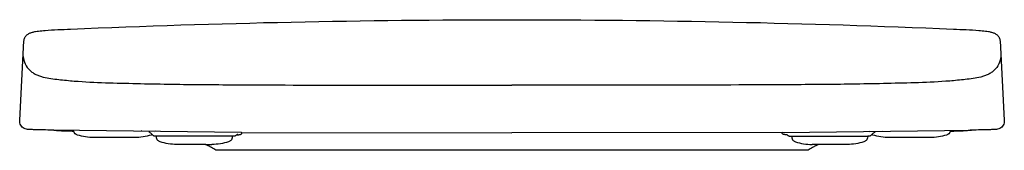
# Model space of a CAD drawing. Units: centimetres. Extents: x 0 to 0.363, y 0 to 0.048.
import ezdxf

# ---------------------------------------------------------------- set-up
doc = ezdxf.new("R2010")
doc.units = ezdxf.units.CM
doc.layers.add('FRONT', color=7, linetype='Continuous')

msp = doc.modelspace()

# ---------------------------------------------------------------- linework, layer by layer
at = {"layer": 'FRONT'}
msp.add_lwpolyline([(0.07334, -0.0002, -0.002535), (0.07309, -0.00019, -0.023259), (0.07285, -0.00017), (0.0728, -0.00017), (0.07274, -0.00016), (0.07268, -0.00015), (0.07264, -0.00014), (0.07252, -0.0001), (0.07247, -0.00009), (0.07237, -0.00005), (0.07223, 0.00001, 0.000418), (0.07216, 0.00005, 0.002136), (0.0721, 0.00008, 0.003073), (0.07127, 0.00057, 0.003923), (0.07043, 0.00104, 0.002282), (0.07001, 0.00128, 0.003154), (0.06959, 0.0015, 0.003244), (0.06916, 0.00172, 0.002721), (0.06873, 0.00194, 0.000137), (0.06871, 0.00195, 0.000138), (0.06869, 0.00197), (0.05805, 0.00197, -0.038835), (0.05496, 0.00221, -0.038835), (0.05194, 0.00292, -0.059429), (0.05151, 0.00312, -0.059429), (0.05113, 0.00341, -0.198912), (0.05055, 0.00483), (0.05055, 0.00497), (0.05005, 0.00497, -0.049397), (0.04991, 0.00498, -0.041124), (0.04977, 0.00502, -0.03718), (0.04964, 0.00508, -0.024947), (0.04951, 0.00516, -0.039922), (0.04927, 0.00536, -0.017731), (0.04906, 0.00559, -0.050934), (0.04868, 0.00542, -0.077787), (0.04257, 0.00447), (0.02757, 0.00447, -0.077787), (0.02146, 0.00542, -0.24853), (0.02015, 0.00676, 0.000199), (0.01754, 0.00684, -0.003317), (0.01492, 0.00694, -0.010975), (0.01425, 0.00699, -0.006986), (0.01357, 0.00705), (0.01344, 0.00707), (0.01341, 0.00707), (0.01324, 0.0071), (0.01307, 0.00712), (0.01306, 0.00713), (0.01291, 0.00715), (0.01275, 0.00718), (0.01275, 0.00718), (0.01259, 0.00721), (0.01248, 0.00724), (0.01244, 0.00725), (0.01235, 0.00726, -0.00122), (0.00884, 0.0073, -0.00545), (0.00534, 0.00739, 0.003881), (0.00446, 0.00742, -0.01314), (0.00358, 0.00746, -0.034418), (0.00271, 0.00759, -0.065671), (0.00189, 0.00788, -0.144348), (0.00064, 0.00907, -0.143617), (0.00023, 0.01075, -0.00012), (0.00023, 0.0108, 0.001369), (0.00024, 0.01086, 0.000167), (0.00024, 0.01087, 0.014266), (0.00024, 0.01088), (0.00178, 0.0401, -0.085991), (0.00212, 0.04131, -0.103443), (0.00288, 0.0423, -0.07184), (0.00383, 0.04291, -0.036597), (0.00489, 0.0433, -0.02615), (0.00604, 0.04356, -0.011656), (0.00721, 0.04374, -0.007711), (0.00837, 0.04387, -0.002901), (0.00955, 0.04397, -0.011294), (0.01425, 0.04427, 0.000837), (0.01896, 0.04446, -0.005329), (0.10023, 0.04705, -0.005312), (0.18154, 0.04792, -0.005312), (0.26286, 0.04705, -0.005329), (0.34413, 0.04446, 0.000837), (0.34884, 0.04427, -0.011294), (0.35354, 0.04397, -0.002901), (0.35471, 0.04387, -0.007711), (0.35588, 0.04374, -0.011656), (0.35705, 0.04356, -0.02615), (0.3582, 0.0433, -0.036597), (0.35926, 0.04291, -0.07184), (0.36021, 0.0423, -0.103443), (0.36097, 0.04131, -0.085991), (0.36131, 0.0401), (0.36285, 0.01088, 0.014266), (0.36285, 0.01087, 0.000167), (0.36285, 0.01086, 0.001369), (0.36286, 0.0108, -0.00012), (0.36286, 0.01075, -0.143617), (0.36245, 0.00907, -0.144348), (0.3612, 0.00788, -0.065671), (0.36038, 0.00759, -0.034418), (0.35951, 0.00746, -0.01314), (0.35863, 0.00742, 0.003881), (0.35775, 0.00739, -0.00545), (0.35424, 0.0073, -0.00122), (0.35074, 0.00726), (0.35065, 0.00725), (0.35061, 0.00724), (0.3505, 0.00721), (0.35034, 0.00718), (0.35034, 0.00718), (0.35018, 0.00715), (0.35003, 0.00713), (0.35002, 0.00712), (0.34985, 0.0071), (0.34968, 0.00707), (0.34964, 0.00707), (0.34951, 0.00705, -0.00537), (0.34896, 0.007, -0.006244), (0.34841, 0.00695, -0.011051), (0.34567, 0.00682, -0.001712), (0.34294, 0.00676, -0.24853), (0.34163, 0.00542, -0.077787), (0.33552, 0.00447), (0.32052, 0.00447, -0.077787), (0.31441, 0.00542, -0.050934), (0.31403, 0.00559, -0.017731), (0.31382, 0.00536, -0.039922), (0.31358, 0.00516, -0.024947), (0.31345, 0.00508, -0.03718), (0.31332, 0.00502, -0.041124), (0.31318, 0.00498, -0.049397), (0.31304, 0.00497), (0.31254, 0.00497), (0.31254, 0.00483, -0.198912), (0.31195, 0.00341, -0.059429), (0.31158, 0.00312, -0.059429), (0.31115, 0.00292, -0.038835), (0.30813, 0.00221, -0.038835), (0.30504, 0.00197), (0.2944, 0.00197, 0.000138), (0.29438, 0.00195, 0.000137), (0.29435, 0.00194, 0.002721), (0.29393, 0.00172, 0.003244), (0.2935, 0.0015, 0.003154), (0.29308, 0.00128, 0.002282), (0.29265, 0.00104, 0.003923), (0.29182, 0.00057, 0.003073), (0.29099, 0.00008, 0.002136), (0.29092, 0.00005, 0.000418), (0.29086, 0.00001), (0.29072, -0.00005), (0.29062, -0.00009), (0.29057, -0.0001), (0.29051, -0.00012), (0.29045, -0.00014), (0.29041, -0.00015), (0.29035, -0.00016), (0.29028, -0.00017), (0.29024, -0.00017, -0.023259), (0.28999, -0.00019, -0.002535), (0.28975, -0.0002), (0.18154, -0.00014)], format="xyb", close=True, dxfattribs=at)
for points in [[(0.0015, 0.03437, 0.094134), (0.00224, 0.0316, 0.090665), (0.00393, 0.02928, 0.042749), (0.00501, 0.02841, 0.035314), (0.00622, 0.02772, 0.030341), (0.00753, 0.02719, 0.019849), (0.00889, 0.02679, 0.026831), (0.01172, 0.02623, 0.007567), (0.01459, 0.02587, 0.004386), (0.01745, 0.02558, 0.002879), (0.02031, 0.02533, 0.013554), (0.03181, 0.02471, 0.000687), (0.04332, 0.02441, 0.004122), (0.06636, 0.02404, 0.000775), (0.08939, 0.0239, 0.001066), (0.13547, 0.02379), (0.18154, 0.02378)], [(0.36158, 0.03437, -0.094134), (0.36085, 0.0316, -0.090665), (0.35916, 0.02928, -0.042749), (0.35807, 0.02841, -0.035314), (0.35687, 0.02772, -0.030341), (0.35556, 0.02719, -0.019849), (0.3542, 0.02679, -0.026831), (0.35137, 0.02623, -0.007567), (0.34849, 0.02587, -0.004386), (0.34564, 0.02558, -0.002879), (0.34277, 0.02533, -0.013554), (0.33128, 0.02471, -0.000687), (0.31976, 0.02441, -0.004122), (0.29673, 0.02404, -0.000775), (0.2737, 0.0239, -0.001066), (0.22762, 0.02379), (0.18154, 0.02378)], [(0.04905, 0.00558, 0.020262), (0.04877, 0.00587, 0.031625), (0.04847, 0.00613, 0.036208), (0.04814, 0.00634, 0.044686), (0.04778, 0.00649)], [(0.07854, 0.00483, -0.198912), (0.07795, 0.00341, -0.059429), (0.07758, 0.00312, -0.059429), (0.07715, 0.00292)], [(0.08001, 0.00535, -0.021092), (0.07979, 0.0052, -0.03413), (0.07956, 0.00508, -0.020002), (0.07944, 0.00503, -0.023743), (0.07931, 0.005, -0.024115), (0.07919, 0.00498, -0.027944), (0.07906, 0.00497)], [(0.08061, 0.00568, 0.029631), (0.08055, 0.00566, 0.007237), (0.0805, 0.00564, 0.034953), (0.08025, 0.0055, 0.016666), (0.08001, 0.00534)], [(0.08003, 0.0054, -0.09229), (0.08004, 0.00539, -0.115738), (0.08004, 0.00537), (0.08003, 0.00537), (0.08003, 0.00536), (0.08002, 0.00535, -0.022962), (0.08001, 0.00535)], [(0.08031, 0.00554, 0.003401), (0.08044, 0.00554, 0.003816), (0.08057, 0.00554)], [(0.08031, 0.00554, 0.003401), (0.08044, 0.00554, 0.003816), (0.08057, 0.00554)], [(0.08057, 0.00554, 0.016483), (0.08049, 0.00557, 0.016839), (0.0804, 0.00559)], [(0.08057, 0.00554, 0.012908), (0.08093, 0.00555, 0.024857), (0.0813, 0.00559, 0.023617), (0.08155, 0.00565, 0.053424), (0.08178, 0.00574)], [(0.08178, 0.00574, 0.232612), (0.08199, 0.00602, 0.258945), (0.08189, 0.00634)], [(0.2813, 0.00574, -0.232612), (0.2811, 0.00602, -0.258945), (0.2812, 0.00634)], [(0.28252, 0.00554, -0.012908), (0.28215, 0.00555, -0.024857), (0.28179, 0.00559, -0.023617), (0.28154, 0.00565, -0.053424), (0.2813, 0.00574)], [(0.28248, 0.00568, -0.029631), (0.28254, 0.00566, -0.007237), (0.28259, 0.00564, -0.034953), (0.28284, 0.0055, -0.016666), (0.28307, 0.00534)], [(0.28252, 0.00554, -0.016483), (0.2826, 0.00557, -0.016839), (0.28269, 0.00559)], [(0.28278, 0.00554, -0.003401), (0.28265, 0.00554, -0.003816), (0.28252, 0.00554)], [(0.28278, 0.00554, -0.003401), (0.28265, 0.00554, -0.003816), (0.28252, 0.00554)], [(0.28305, 0.0054, 0.09229), (0.28305, 0.00539, 0.115738), (0.28305, 0.00537), (0.28305, 0.00537), (0.28306, 0.00536), (0.28307, 0.00535, 0.022962), (0.28307, 0.00535)], [(0.28307, 0.00535, 0.021092), (0.28329, 0.0052, 0.03413), (0.28353, 0.00508, 0.020002), (0.28365, 0.00503, 0.023743), (0.28378, 0.005, 0.024115), (0.2839, 0.00498, 0.027944), (0.28403, 0.00497)], [(0.28455, 0.00483, 0.198912), (0.28513, 0.00341, 0.059429), (0.28551, 0.00312, 0.059429), (0.28594, 0.00292)], [(0.31403, 0.00558, -0.020262), (0.31431, 0.00587, -0.031625), (0.31462, 0.00613, -0.036208), (0.31495, 0.00634, -0.044686), (0.3153, 0.00649)], [(0.07715, 0.00292, -0.038835), (0.07413, 0.00221, -0.038835), (0.07104, 0.00197)], [(0.28594, 0.00292, 0.038835), (0.28896, 0.00221, 0.038835), (0.29205, 0.00197)]]:
    msp.add_lwpolyline(points, format="xyb", dxfattribs=at)
for points in [[(0.08189, 0.00634), (0.01235, 0.00726)], [(0.2812, 0.00634), (0.35074, 0.00726)], [(0.04502, 0.00713), (0.04504, 0.00712), (0.04505, 0.00712)], [(0.04988, 0.00648), (0.04988, 0.00647), (0.04988, 0.00647)], [(0.05006, 0.00711), (0.05006, 0.00711), (0.05006, 0.00711)], [(0.06206, 0.00497), (0.05631, 0.00497), (0.05055, 0.00497)], [(0.07503, 0.00497), (0.06855, 0.00497), (0.06206, 0.00497)], [(0.07468, 0.00636), (0.07468, 0.00636), (0.07469, 0.00636)], [(0.07471, 0.00636), (0.07471, 0.00636), (0.07471, 0.00636)], [(0.07904, 0.00497), (0.07503, 0.00497)], [(0.07854, 0.00497), (0.07854, 0.00483)], [(0.08189, 0.00634), (0.18154, 0.00618)], [(0.2812, 0.00634), (0.18154, 0.00618)], [(0.28405, 0.00497), (0.28805, 0.00497)], [(0.28455, 0.00497), (0.28455, 0.00483)], [(0.28805, 0.00497), (0.29454, 0.00497), (0.30103, 0.00497)], [(0.28838, 0.00636), (0.28838, 0.00636), (0.28837, 0.00636)], [(0.28841, 0.00636), (0.2884, 0.00636), (0.2884, 0.00636)], [(0.30103, 0.00497), (0.30678, 0.00497), (0.31254, 0.00497)], [(0.31303, 0.00711), (0.31303, 0.00711), (0.31303, 0.00711)], [(0.31321, 0.00648), (0.31321, 0.00647), (0.31321, 0.00647)], [(0.31806, 0.00713), (0.31805, 0.00712), (0.31804, 0.00712)], [(0.34301, 0.00721), (0.34301, 0.00721), (0.34301, 0.00721)], [(0.06869, 0.00197), (0.07104, 0.00197)], [(0.2944, 0.00197), (0.29205, 0.00197)]]:
    msp.add_lwpolyline(points, dxfattribs=at)

doc.saveas('drawing.dxf')
